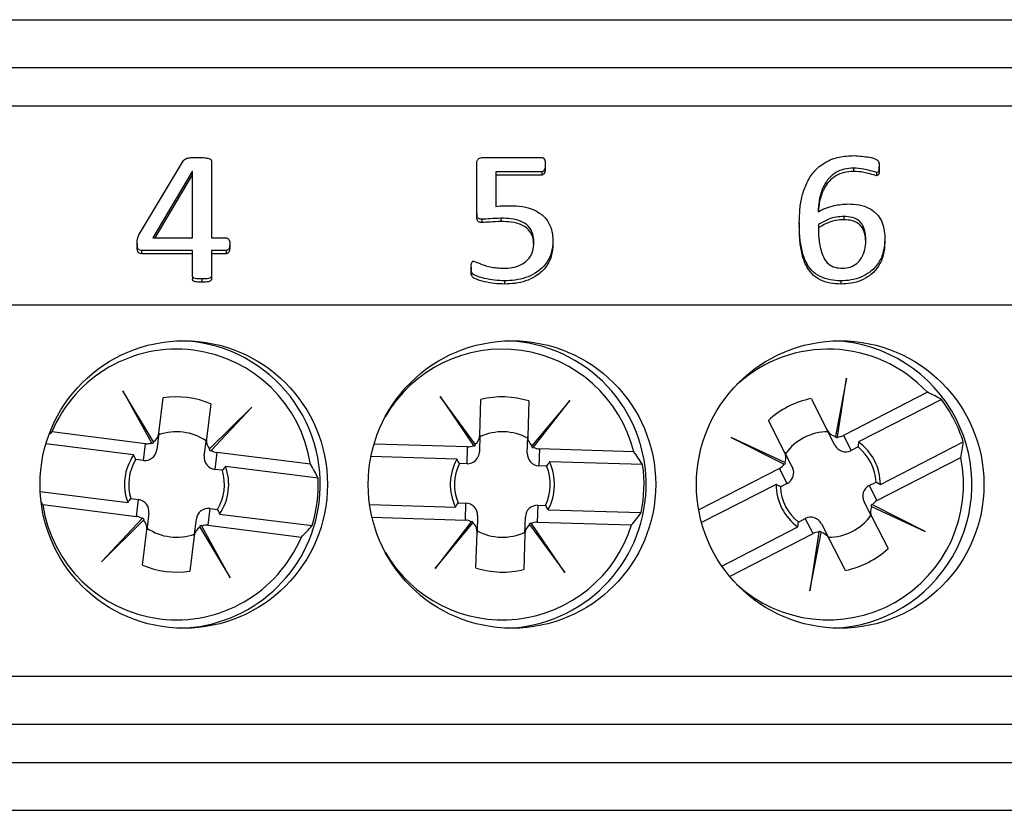
# Model space of a CAD drawing. Units: millimetres. Extents: x 46 to 1664, y 88 to 908.
# Drawn here: x 942 to 963, y 531 to 548 of the extents above; entities that cross this region are included whole.
import ezdxf

# ---------------------------------------------------------------- set-up
doc = ezdxf.new("R2010")
doc.units = ezdxf.units.MM

msp = doc.modelspace()

# ---------------------------------------------------------------- linework, layer by layer
at = {"color": 7, "linetype": 'Continuous', "lineweight": 25}
for p, q in [((941.328, 547.945), (1011.278, 547.945)), ((941.328, 546.945), (1011.278, 546.945)), ((918.228, 546.145), (1034.378, 546.145)), ((944.555, 543.478), (945.47, 545.01)), ((946.054, 545.003), (946.054, 543.392)), ((951.722, 545.071), (952.943, 545.071)), ((951.594, 543.903), (951.594, 544.943)), ((953.023, 544.923), (953.023, 544.855)), ((959.454, 544.847), (959.454, 544.779)), ((959.992, 544.804), (959.992, 544.872)), ((945.653, 544.779), (944.834, 543.392)), ((945.653, 544.71), (944.875, 543.392)), ((945.657, 544.779), (945.653, 544.779)), ((945.653, 544.779), (945.653, 544.71)), ((945.657, 544.71), (945.653, 544.71)), ((945.657, 543.392), (945.657, 544.779)), ((952.948, 544.772), (951.991, 544.772)), ((951.991, 544.772), (951.991, 544.049)), ((952.948, 544.704), (951.991, 544.704)), ((952.948, 544.772), (952.948, 544.704)), ((959.934, 544.758), (959.934, 544.69)), ((951.594, 543.903), (951.594, 543.835)), ((951.702, 543.779), (951.702, 543.711)), ((952.094, 543.802), (952.094, 543.734)), ((959.253, 543.84), (959.253, 543.771)), ((958.325, 543.709), (958.325, 543.641)), ((944.834, 543.392), (945.657, 543.392)), ((946.054, 543.392), (946.36, 543.392)), ((960.111, 543.361), (960.111, 543.293)), ((944.506, 543.273), (944.506, 543.205)), ((946.439, 543.261), (946.439, 543.193)), ((953.182, 543.341), (953.182, 543.273)), ((945.657, 543.131), (944.597, 543.131)), ((944.597, 543.131), (944.597, 543.062)), ((945.657, 543.062), (944.597, 543.062)), ((945.657, 542.595), (945.657, 543.131)), ((946.36, 543.131), (946.054, 543.131)), ((946.054, 543.131), (946.054, 542.595)), ((946.36, 543.062), (946.054, 543.062)), ((946.36, 543.131), (946.36, 543.062)), ((951.475, 542.779), (951.475, 542.711)), ((945.657, 542.595), (945.657, 542.527)), ((945.852, 542.534), (945.852, 542.465)), ((946.054, 542.595), (946.054, 542.527)), ((952.173, 542.496), (952.173, 542.428)), ((959.189, 542.496), (959.189, 542.428)), ((918.228, 541.995), (1034.378, 541.995)), ((959.311, 540.463), (959.079, 539.247)), ((959.122, 539.241), (959.311, 540.463)), ((944.843, 539.134), (944.208, 540.197)), ((944.208, 540.197), (944.805, 539.114)), ((951.561, 539.084), (950.828, 540.082)), ((950.828, 540.082), (951.525, 539.061)), ((960.997, 540.169), (959.246, 539.268)), ((944.959, 539.318), (945.051, 540.052)), ((946.043, 539.928), (945.951, 539.194)), ((946.895, 539.86), (946.018, 538.987)), ((946.05, 538.958), (946.895, 539.86)), ((951.659, 539.278), (951.681, 540.018)), ((952.68, 539.988), (952.658, 539.249)), ((953.535, 540.001), (952.745, 539.049)), ((952.779, 539.024), (953.535, 540.001)), ((958.569, 540.038), (958.907, 539.38)), ((961.291, 540.022), (959.559, 539.132)), ((958.018, 538.922), (957.68, 539.58)), ((944.679, 539.097), (942.725, 539.342)), ((944.959, 539.318), (944.915, 538.968)), ((951.659, 539.278), (951.648, 538.926)), ((952.648, 538.896), (952.658, 539.249)), ((959.069, 539.066), (958.907, 539.38)), ((959.079, 539.247), (959.077, 539.234)), ((959.12, 539.226), (959.122, 539.241)), ((959.246, 539.268), (959.407, 538.955)), ((944.431, 538.862), (942.6, 539.091)), ((944.635, 538.747), (944.679, 539.097)), ((944.805, 539.114), (944.812, 539.101)), ((944.85, 539.123), (944.843, 539.134)), ((945.907, 538.844), (945.951, 539.194)), ((951.401, 539.032), (949.45, 539.09)), ((951.391, 538.679), (951.401, 539.032)), ((951.525, 539.061), (951.533, 539.048)), ((951.569, 539.073), (951.561, 539.084)), ((952.745, 539.049), (952.736, 539.039)), ((956.902, 539.224), (958.006, 538.667)), ((958.026, 538.705), (956.902, 539.224)), ((959.55, 539.028), (959.407, 538.955)), ((960.017, 538.243), (961.748, 539.133)), ((946.018, 538.987), (946.008, 538.978)), ((946.04, 538.947), (946.05, 538.958)), ((946.167, 538.911), (946.124, 538.561)), ((948.122, 538.666), (946.167, 538.911)), ((951.177, 538.774), (949.385, 538.827)), ((952.77, 539.011), (952.779, 539.024)), ((952.901, 538.987), (952.89, 538.635)), ((954.869, 538.929), (952.901, 538.987)), ((958.018, 538.922), (958.179, 538.609)), ((944.635, 538.747), (944.475, 538.767)), ((948.282, 538.38), (946.349, 538.622)), ((951.391, 538.679), (951.23, 538.684)), ((953.051, 538.63), (952.89, 538.635)), ((955.056, 538.659), (953.109, 538.717)), ((958.006, 538.667), (958.019, 538.66)), ((958.038, 538.7), (958.026, 538.705)), ((959.945, 537.909), (961.697, 538.809)), ((946.284, 538.541), (946.124, 538.561)), ((957.912, 538.582), (956.226, 537.715)), ((958.073, 538.269), (957.912, 538.582)), ((957.84, 538.248), (956.286, 537.449)), ((958.073, 538.269), (957.93, 538.195)), ((959.784, 538.222), (959.927, 538.296)), ((959.784, 538.222), (959.945, 537.909)), ((942.482, 538.098), (944.307, 537.869)), ((942.535, 537.825), (944.489, 537.58)), ((944.373, 537.95), (944.533, 537.93)), ((944.489, 537.58), (944.533, 537.93)), ((949.358, 537.827), (951.147, 537.774)), ((951.205, 537.861), (951.366, 537.856)), ((951.356, 537.504), (951.366, 537.856)), ((952.866, 537.812), (952.855, 537.459)), ((952.866, 537.812), (953.027, 537.807)), ((959.839, 537.568), (959.677, 537.882)), ((959.851, 537.824), (959.837, 537.831)), ((960.954, 537.267), (959.851, 537.824)), ((944.75, 537.647), (944.706, 537.297)), ((946.021, 537.744), (945.978, 537.394)), ((946.021, 537.744), (946.181, 537.724)), ((946.225, 537.629), (948.157, 537.388)), ((951.609, 537.595), (951.598, 537.242)), ((953.08, 537.717), (955.026, 537.659)), ((959.818, 537.791), (959.831, 537.786)), ((959.831, 537.786), (960.954, 537.267)), ((944.607, 537.533), (943.762, 536.631)), ((943.762, 536.631), (944.639, 537.504)), ((944.617, 537.544), (944.607, 537.533)), ((944.639, 537.504), (944.648, 537.513)), ((945.698, 537.173), (945.742, 537.523)), ((945.852, 537.377), (945.845, 537.39)), ((945.978, 537.394), (947.932, 537.149)), ((949.407, 537.561), (951.356, 537.504)), ((951.477, 537.467), (950.722, 536.489)), ((950.722, 536.489), (951.512, 537.442)), ((951.487, 537.479), (951.477, 537.467)), ((951.512, 537.442), (951.521, 537.452)), ((952.598, 537.213), (952.608, 537.565)), ((952.688, 537.417), (952.696, 537.407)), ((952.696, 537.407), (953.429, 536.409)), ((952.732, 537.43), (952.723, 537.443)), ((953.429, 536.409), (952.732, 537.43)), ((952.855, 537.459), (954.824, 537.401)), ((958.306, 537.462), (958.45, 537.536)), ((958.611, 537.223), (958.45, 537.536)), ((958.788, 537.425), (958.949, 537.111)), ((959.839, 537.568), (960.177, 536.91)), ((944.614, 536.563), (944.706, 537.297)), ((945.807, 537.368), (945.814, 537.357)), ((945.814, 537.357), (946.449, 536.294)), ((946.449, 536.294), (945.852, 537.377)), ((951.576, 536.503), (951.598, 537.242)), ((952.598, 537.213), (952.576, 536.473)), ((956.709, 536.542), (958.297, 537.359)), ((956.871, 536.328), (958.611, 537.223)), ((958.735, 537.25), (958.546, 536.028)), ((958.546, 536.028), (958.778, 537.244)), ((958.737, 537.265), (958.735, 537.25)), ((958.778, 537.244), (958.78, 537.257)), ((945.698, 537.173), (945.606, 536.439)), ((959.288, 536.453), (958.949, 537.111)), ((918.228, 534.245), (1034.378, 534.245)), ((918.228, 533.245), (1034.378, 533.245)), ((939.728, 532.445), (1012.878, 532.445)), ((939.728, 531.445), (1012.878, 531.445))]:
    msp.add_line(p, q, dxfattribs=at)
for centre in [(945.478, 538.245), (952.328, 538.245), (959.178, 538.245)]:
    msp.add_circle(centre, 3, dxfattribs=at)
for centre, radius, start, end in [((945.328, 538.245), 3, 352.8671, 88.567), ((952.128, 538.245), 3, 358.3012, 88.0898), ((958.928, 538.245), 3, 27.2122, 87.612), ((945.328, 538.245), 2.825, 8.5679, 157.1663), ((952.128, 538.245), 2.825, 14.002, 150.0641), ((958.928, 538.245), 2.825, 42.913, 132.6359), ((945.328, 538.245), 1.828, 66.9926, 98.7417), ((952.128, 538.245), 1.828, 72.4266, 104.1757), ((958.928, 538.245), 1.828, 101.3376, 133.0867), ((958.928, 538.245), 2.956, 17.4748, 36.9496), ((958.928, 538.245), 3, 272.388, 27.2122), ((945.328, 538.245), 1.1, 55.8314, 109.9028), ((952.128, 538.245), 1.1, 61.2655, 115.3368), ((958.928, 538.245), 1.1, 90.1765, 144.2479), ((958.928, 538.245), 1, 2.8919, 51.5324), ((958.928, 538.245), 1.088, 359.858, 54.5663), ((945.328, 538.245), 1.088, 145.5129, 200.2213), ((945.328, 538.245), 1, 148.5469, 197.1874), ((945.328, 538.245), 1.088, 325.5129, 20.2213), ((952.128, 538.245), 1.088, 150.947, 205.6553), ((952.128, 538.245), 1, 153.9809, 202.6214), ((952.128, 538.245), 1, 333.9809, 22.6214), ((952.128, 538.245), 1.088, 330.947, 25.6553), ((952.128, 538.245), 2.956, 348.5637, 8.0386), ((958.928, 538.245), 2.825, 227.3641, 11.5114), ((945.328, 538.245), 1, 328.5469, 17.1874), ((945.328, 538.245), 2.956, 343.1297, 2.6045), ((958.928, 538.245), 1.088, 179.858, 234.5663), ((952.128, 538.245), 3, 271.9102, 358.3012), ((958.928, 538.245), 1, 182.8919, 231.5324), ((945.328, 538.245), 2.825, 188.5679, 337.1663), ((945.328, 538.245), 3, 271.4331, 352.8671), ((958.928, 538.245), 1.1, 270.1765, 324.2479), ((952.128, 538.245), 2.825, 209.9359, 342.6004), ((945.328, 538.245), 1.1, 235.8314, 289.9028), ((952.128, 538.245), 1.1, 241.2655, 295.3368), ((958.928, 538.245), 1.828, 281.3376, 313.0867), ((945.328, 538.245), 1.828, 246.9926, 278.7417), ((952.128, 538.245), 1.828, 252.4266, 284.1757)]:
    msp.add_arc(centre, radius, start, end, dxfattribs=at)
for centre, major_axis, ratio, start_param, end_param in [((959.893, 536.37), (-1.944, 3.78), 0.868224, 5.37325, 5.454733), ((945.066, 536.153), (0.528, 4.218), 0.868224, 0.828452, 0.850513), ((944.711, 539.349), (0.032, 0.252), 0.984808, 3.825457, 4.712389), ((951.409, 539.286), (0.008, 0.254), 0.984808, 3.825457, 4.712389), ((952.908, 539.241), (0.008, 0.254), 0.984808, 1.570796, 2.457729), ((959.13, 539.494), (-0.116, 0.226), 0.984808, 1.570796, 2.457729), ((959.138, 539.478), (-0.116, 0.226), 0.984808, 2.41453, 2.588471), ((959.13, 539.494), (-0.116, 0.226), 0.984808, 2.629931, 3.141593), ((944.711, 539.349), (0.032, 0.252), 0.984808, 3.141593, 3.653255), ((944.708, 539.332), (0.032, 0.252), 0.984808, 3.694714, 3.868656), ((946.199, 539.163), (0.032, 0.252), 0.984808, 1.570796, 2.457729), ((951.409, 539.286), (0.008, 0.254), 0.984808, 3.141593, 3.653255), ((951.408, 539.268), (0.008, 0.254), 0.984808, 3.694714, 3.868656), ((952.908, 539.223), (0.008, 0.254), 0.984808, 2.41453, 2.588471), ((959.291, 539.18), (-0.116, 0.226), 0.984808, 1.570796, 3.141593), ((957.964, 540.121), (-1.944, 3.78), 0.868224, 3.970045, 4.051528), ((944.667, 538.999), (0.032, 0.252), 0.984808, 3.141593, 4.712389), ((946.155, 538.813), (0.032, 0.252), 0.984808, 1.570796, 3.141593), ((946.197, 539.145), (0.032, 0.252), 0.984808, 2.41453, 2.588471), ((946.199, 539.163), (0.032, 0.252), 0.984808, 2.629931, 3.141593), ((951.398, 538.933), (0.008, 0.254), 0.984808, 3.141593, 4.712389), ((952.898, 538.889), (0.008, 0.254), 0.984808, 1.570796, 3.141593), ((952.908, 539.241), (0.008, 0.254), 0.984808, 2.629931, 3.141593), ((952.066, 536.137), (0.126, 4.249), 0.868224, 5.37325, 5.454733), ((957.796, 538.808), (-0.116, 0.226), 0.984808, 3.825457, 4.712389), ((945.066, 536.153), (0.528, 4.218), 0.868224, 5.37325, 5.454733), ((957.796, 538.808), (-0.116, 0.226), 0.984808, 3.141593, 3.653255), ((957.804, 538.792), (-0.116, 0.226), 0.984808, 3.694714, 3.868656), ((957.957, 538.495), (-0.116, 0.226), 0.984808, 3.141593, 4.712389), ((959.9, 537.996), (0.116, -0.226), 0.984808, 3.141593, 4.712389), ((945.59, 540.338), (0.528, 4.218), 0.868224, 2.296448, 2.31314), ((944.502, 537.678), (-0.032, -0.252), 0.984808, 1.570796, 3.141593), ((951.359, 537.602), (-0.008, -0.254), 0.984808, 1.570796, 3.141593), ((952.858, 537.558), (-0.008, -0.254), 0.984808, 3.141593, 4.712389), ((960.053, 537.698), (0.116, -0.226), 0.984808, 3.694714, 3.868656), ((960.061, 537.683), (0.116, -0.226), 0.984808, 3.141593, 3.653255), ((945.99, 537.492), (-0.032, -0.252), 0.984808, 3.141593, 4.712389), ((952.191, 540.354), (0.126, 4.249), 0.868224, 3.970045, 4.051528), ((958.566, 537.31), (0.116, -0.226), 0.984808, 1.570796, 3.141593), ((960.061, 537.683), (0.116, -0.226), 0.984808, 3.825457, 4.712389), ((944.458, 537.328), (-0.032, -0.252), 0.984808, 2.629931, 3.141593), ((944.46, 537.346), (-0.032, -0.252), 0.984808, 2.41453, 2.588471), ((944.458, 537.328), (-0.032, -0.252), 0.984808, 1.570796, 2.457729), ((945.948, 537.159), (-0.032, -0.252), 0.984808, 3.694714, 3.868656), ((945.946, 537.142), (-0.032, -0.252), 0.984808, 3.141593, 3.653255), ((945.59, 540.338), (0.528, 4.218), 0.868224, 3.970045, 4.051528), ((951.349, 537.25), (-0.008, -0.254), 0.984808, 2.629931, 3.141593), ((951.349, 537.267), (-0.008, -0.254), 0.984808, 2.41453, 2.588471), ((951.349, 537.25), (-0.008, -0.254), 0.984808, 1.570796, 2.457729), ((952.848, 537.205), (-0.008, -0.254), 0.984808, 3.825457, 4.712389), ((952.848, 537.223), (-0.008, -0.254), 0.984808, 3.694714, 3.868656), ((952.848, 537.205), (-0.008, -0.254), 0.984808, 3.141593, 3.653255), ((945.946, 537.142), (-0.032, -0.252), 0.984808, 3.825457, 4.712389), ((958.727, 536.997), (0.116, -0.226), 0.984808, 2.629931, 3.141593), ((958.719, 537.013), (0.116, -0.226), 0.984808, 2.41453, 2.588471), ((958.727, 536.997), (0.116, -0.226), 0.984808, 1.570796, 2.457729)]:
    msp.add_ellipse(centre, major_axis=major_axis, ratio=ratio, start_param=start_param, end_param=end_param, dxfattribs=at)
for points, knots in [([(945.47, 545.01), (945.493, 545.027), (945.539, 545.06), (945.644, 545.069), (945.718, 545.07), (945.763, 545.071)], [0, 0, 0, 0, 0.27669, 0.557688, 1, 1, 1, 1]), ([(945.763, 545.071), (945.815, 545.07), (945.894, 545.068), (945.987, 545.056), (946.029, 545.038), (946.051, 545.022), (946.053, 545.009), (946.054, 545.003)], [0, 0, 0, 0, 0.500157, 0.750373, 0.874843, 0.937775, 1, 1, 1, 1]), ([(951.594, 544.943), (951.595, 544.961), (951.597, 544.999), (951.627, 545.047), (951.675, 545.068), (951.706, 545.07), (951.722, 545.071)], [0, 0, 0, 0, 0.2807456, 0.559696, 0.7796229, 1, 1, 1, 1]), ([(952.943, 545.071), (952.951, 545.07), (952.967, 545.068), (952.994, 545.05), (953.022, 545.001), (953.023, 544.954), (953.023, 544.923)], [0, 0, 0, 0, 0.125037, 0.250366, 0.499503, 1, 1, 1, 1]), ([(958.325, 543.709), (958.327, 543.803), (958.332, 543.99), (958.377, 544.268), (958.47, 544.536), (958.622, 544.786), (958.858, 544.98), (959.153, 545.093), (959.362, 545.103), (959.466, 545.108)], [0, 0, 0, 0, 0.140278, 0.28052, 0.42063, 0.560559, 0.706864, 0.853329, 1, 1, 1, 1]), ([(959.466, 545.108), (959.573, 545.101), (959.733, 545.09), (959.905, 545.049), (959.971, 545.003), (959.991, 544.954), (959.992, 544.916), (959.992, 544.891)], [0, 0, 0, 0, 0.500288, 0.750402, 0.812516, 0.874954, 1, 1, 1, 1]), ([(953.023, 544.923), (953.022, 544.893), (953.021, 544.847), (952.997, 544.797), (952.973, 544.775), (952.956, 544.773), (952.948, 544.772)], [0, 0, 0, 0, 0.500349, 0.750171, 0.875229, 1, 1, 1, 1]), ([(953.023, 544.855), (953.022, 544.824), (953.021, 544.778), (952.997, 544.729), (952.973, 544.707), (952.956, 544.705), (952.948, 544.704)], [0, 0, 0, 0, 0.500349, 0.750171, 0.875229, 1, 1, 1, 1]), ([(959.454, 544.847), (959.39, 544.844), (959.262, 544.837), (959.084, 544.762), (958.939, 544.641), (958.816, 544.459), (958.738, 544.217), (958.723, 544.029), (958.716, 543.935)], [0, 0, 0, 0, 0.14007, 0.279843, 0.419757, 0.559794, 0.779654, 1, 1, 1, 1]), ([(959.934, 544.758), (959.89, 544.77), (959.802, 544.794), (959.645, 544.839), (959.527, 544.844), (959.454, 544.847)], [0, 0, 0, 0, 0.27966, 0.559966, 1, 1, 1, 1]), ([(959.992, 544.891), (959.993, 544.864), (959.994, 544.83), (959.984, 544.79), (959.973, 544.773), (959.956, 544.76), (959.941, 544.759), (959.934, 544.758)], [0, 0, 0, 0, 0.500436, 0.62555, 0.750393, 0.875605, 1, 1, 1, 1]), ([(959.992, 544.804), (959.992, 544.783), (959.993, 544.756), (959.984, 544.722), (959.973, 544.705), (959.956, 544.691), (959.941, 544.69), (959.934, 544.69)], [0, 0, 0, 0, 0.435576, 0.576934, 0.717985, 0.859455, 1, 1, 1, 1]), ([(959.454, 544.779), (959.39, 544.775), (959.262, 544.768), (959.084, 544.693), (958.938, 544.573), (958.816, 544.39), (958.744, 544.173), (958.73, 544.009), (958.724, 543.939)], [0, 0, 0, 0, 0.148504, 0.296692, 0.445031, 0.593499, 0.826598, 1, 1, 1, 1]), ([(959.934, 544.69), (959.89, 544.702), (959.802, 544.726), (959.645, 544.771), (959.527, 544.776), (959.454, 544.779)], [0, 0, 0, 0, 0.27966, 0.559966, 1, 1, 1, 1]), ([(951.991, 544.049), (952.048, 544.055), (952.151, 544.065), (952.254, 544.064), (952.3, 544.063)], [0, 0, 0, 0, 0.559822, 1, 1, 1, 1]), ([(952.3, 544.063), (952.383, 544.06), (952.548, 544.054), (952.787, 543.986), (952.982, 543.864), (953.106, 543.699), (953.172, 543.524), (953.179, 543.402), (953.182, 543.341)], [0, 0, 0, 0, 0.18696, 0.373637, 0.559921, 0.706489, 0.853151, 1, 1, 1, 1]), ([(958.716, 543.935), (958.769, 543.963), (958.877, 544.017), (959.086, 544.082), (959.243, 544.094), (959.338, 544.101)], [0, 0, 0, 0, 0.280273, 0.560484, 1, 1, 1, 1]), ([(959.338, 544.101), (959.417, 544.098), (959.575, 544.092), (959.8, 544.015), (959.969, 543.877), (960.063, 543.706), (960.104, 543.535), (960.109, 543.419), (960.111, 543.361)], [0, 0, 0, 0, 0.186977, 0.373438, 0.559504, 0.706104, 0.852986, 1, 1, 1, 1]), ([(951.702, 543.779), (951.69, 543.779), (951.665, 543.78), (951.629, 543.792), (951.594, 543.834), (951.594, 543.875), (951.594, 543.903)], [0, 0, 0, 0, 0.187785, 0.374758, 0.560083, 1, 1, 1, 1]), ([(951.702, 543.711), (951.69, 543.711), (951.665, 543.712), (951.629, 543.724), (951.594, 543.766), (951.594, 543.806), (951.594, 543.835)], [0, 0, 0, 0, 0.187785, 0.374758, 0.560083, 1, 1, 1, 1]), ([(952.094, 543.802), (952.021, 543.799), (951.89, 543.792), (951.76, 543.783), (951.702, 543.779)], [0, 0, 0, 0, 0.559961, 1, 1, 1, 1]), ([(952.785, 543.306), (952.781, 543.364), (952.774, 543.481), (952.683, 543.641), (952.517, 543.748), (952.313, 543.796), (952.167, 543.8), (952.094, 543.802)], [0, 0, 0, 0, 0.186842, 0.372839, 0.559039, 0.779241, 1, 1, 1, 1]), ([(959.253, 543.84), (959.2, 543.836), (959.094, 543.83), (958.91, 543.778), (958.793, 543.71), (958.722, 543.669)], [0, 0, 0, 0, 0.280179, 0.560457, 1, 1, 1, 1]), ([(959.253, 543.771), (959.2, 543.768), (959.094, 543.762), (958.91, 543.71), (958.793, 543.642), (958.722, 543.6)], [0, 0, 0, 0, 0.280179, 0.560457, 1, 1, 1, 1]), ([(959.714, 543.327), (959.713, 543.375), (959.709, 543.471), (959.677, 543.613), (959.591, 543.747), (959.435, 543.831), (959.314, 543.837), (959.253, 543.84)], [0, 0, 0, 0, 0.187402, 0.3746025, 0.560878, 0.7797342, 1, 1, 1, 1]), ([(959.711, 543.302), (959.71, 543.335), (959.707, 543.417), (959.677, 543.545), (959.591, 543.679), (959.435, 543.762), (959.314, 543.768), (959.253, 543.771)], [0, 0, 0, 0, 0.138768, 0.337172, 0.534597, 0.766551, 1, 1, 1, 1]), ([(952.094, 543.734), (952.021, 543.73), (951.89, 543.724), (951.76, 543.715), (951.702, 543.711)], [0, 0, 0, 0, 0.5599614, 1, 1, 1, 1]), ([(952.78, 543.271), (952.777, 543.318), (952.769, 543.423), (952.683, 543.572), (952.517, 543.679), (952.313, 543.728), (952.167, 543.732), (952.094, 543.734)], [0, 0, 0, 0, 0.155578, 0.348726, 0.542085, 0.770754, 1, 1, 1, 1]), ([(959.189, 542.496), (959.115, 542.499), (958.966, 542.506), (958.754, 542.577), (958.574, 542.706), (958.445, 542.907), (958.367, 543.154), (958.33, 543.43), (958.326, 543.616), (958.325, 543.709)], [0, 0, 0, 0, 0.125054, 0.249924, 0.374628, 0.499455, 0.666112, 0.833027, 1, 1, 1, 1]), ([(959.189, 542.428), (959.115, 542.431), (958.966, 542.437), (958.754, 542.509), (958.574, 542.638), (958.445, 542.839), (958.367, 543.085), (958.33, 543.362), (958.326, 543.548), (958.325, 543.641)], [0, 0, 0, 0, 0.1250543, 0.2499236, 0.3746285, 0.4994546, 0.6661119, 0.8330273, 1, 1, 1, 1]), ([(958.722, 543.669), (958.723, 543.573), (958.727, 543.38), (958.767, 543.141), (958.838, 542.959), (958.928, 542.839), (959.068, 542.767), (959.17, 542.761), (959.222, 542.758)], [0, 0, 0, 0, 0.250527, 0.500737, 0.625888, 0.750672, 0.875129, 1, 1, 1, 1]), ([(944.506, 543.273), (944.505, 543.313), (944.505, 543.386), (944.539, 543.45), (944.555, 543.478)], [0, 0, 0, 0, 0.559908, 1, 1, 1, 1]), ([(946.36, 543.392), (946.367, 543.391), (946.382, 543.39), (946.408, 543.374), (946.437, 543.332), (946.438, 543.29), (946.439, 543.261)], [0, 0, 0, 0, 0.125126, 0.250709, 0.500221, 1, 1, 1, 1]), ([(960.111, 543.361), (960.105, 543.275), (960.093, 543.103), (959.988, 542.861), (959.817, 542.678), (959.613, 542.565), (959.405, 542.504), (959.261, 542.499), (959.189, 542.496)], [0, 0, 0, 0, 0.186738, 0.3732628, 0.5595425, 0.7062909, 0.8530698, 1, 1, 1, 1]), ([(944.597, 543.131), (944.579, 543.132), (944.553, 543.134), (944.527, 543.156), (944.503, 543.199), (944.505, 543.24), (944.506, 543.273)], [0, 0, 0, 0, 0.2485097, 0.3736113, 0.499025, 1, 1, 1, 1]), ([(944.597, 543.062), (944.579, 543.063), (944.553, 543.065), (944.527, 543.088), (944.503, 543.131), (944.505, 543.172), (944.506, 543.205)], [0, 0, 0, 0, 0.24851, 0.373611, 0.499025, 1, 1, 1, 1]), ([(946.439, 543.261), (946.438, 543.233), (946.435, 543.191), (946.408, 543.148), (946.382, 543.133), (946.367, 543.131), (946.36, 543.131)], [0, 0, 0, 0, 0.499814, 0.749436, 0.874735, 1, 1, 1, 1]), ([(946.439, 543.193), (946.438, 543.165), (946.435, 543.123), (946.408, 543.079), (946.382, 543.064), (946.367, 543.063), (946.36, 543.062)], [0, 0, 0, 0, 0.499814, 0.749436, 0.874735, 1, 1, 1, 1]), ([(952.153, 542.758), (952.214, 542.76), (952.336, 542.766), (952.513, 542.817), (952.67, 542.929), (952.773, 543.103), (952.781, 543.238), (952.785, 543.306)], [0, 0, 0, 0, 0.187131, 0.374016, 0.560413, 0.77987, 1, 1, 1, 1]), ([(953.182, 543.341), (953.176, 543.252), (953.164, 543.073), (953.035, 542.827), (952.837, 542.655), (952.615, 542.556), (952.397, 542.504), (952.247, 542.499), (952.173, 542.496)], [0, 0, 0, 0, 0.1866418, 0.373001, 0.5593146, 0.7061085, 0.8530246, 1, 1, 1, 1]), ([(953.182, 543.273), (953.176, 543.183), (953.164, 543.004), (953.035, 542.758), (952.837, 542.586), (952.615, 542.487), (952.397, 542.436), (952.247, 542.431), (952.173, 542.428)], [0, 0, 0, 0, 0.186642, 0.373001, 0.559315, 0.706108, 0.853025, 1, 1, 1, 1]), ([(960.111, 543.293), (960.105, 543.207), (960.093, 543.035), (959.988, 542.792), (959.817, 542.609), (959.613, 542.497), (959.405, 542.436), (959.261, 542.431), (959.189, 542.428)], [0, 0, 0, 0, 0.186738, 0.373263, 0.559542, 0.706291, 0.85307, 1, 1, 1, 1]), ([(959.222, 542.758), (959.277, 542.762), (959.386, 542.769), (959.53, 542.853), (959.637, 542.982), (959.703, 543.146), (959.711, 543.266), (959.714, 543.327)], [0, 0, 0, 0, 0.186566, 0.372907, 0.559524, 0.77954, 1, 1, 1, 1]), ([(952.173, 542.496), (952.102, 542.499), (951.961, 542.503), (951.753, 542.543), (951.602, 542.586), (951.507, 542.634), (951.473, 542.696), (951.474, 542.746), (951.475, 542.779)], [0, 0, 0, 0, 0.250332, 0.500657, 0.750806, 0.813156, 0.875202, 1, 1, 1, 1]), ([(951.475, 542.779), (951.475, 542.805), (951.474, 542.844), (951.493, 542.886), (951.513, 542.905), (951.527, 542.906), (951.534, 542.907)], [0, 0, 0, 0, 0.501135, 0.750145, 0.875012, 1, 1, 1, 1]), ([(951.534, 542.907), (951.571, 542.891), (951.644, 542.861), (951.755, 542.818), (951.923, 542.77), (952.059, 542.763), (952.153, 542.758)], [0, 0, 0, 0, 0.186121, 0.373142, 0.560161, 1, 1, 1, 1]), ([(945.852, 542.534), (945.815, 542.534), (945.759, 542.535), (945.698, 542.547), (945.674, 542.56), (945.664, 542.569), (945.658, 542.582), (945.657, 542.591), (945.657, 542.595)], [0, 0, 0, 0, 0.4999764, 0.7497062, 0.8122981, 0.874917, 0.9373674, 1, 1, 1, 1]), ([(945.852, 542.465), (945.815, 542.466), (945.759, 542.467), (945.698, 542.479), (945.674, 542.492), (945.664, 542.501), (945.658, 542.513), (945.657, 542.522), (945.657, 542.527)], [0, 0, 0, 0, 0.499976, 0.749706, 0.812298, 0.874917, 0.937367, 1, 1, 1, 1]), ([(946.054, 542.595), (946.054, 542.59), (946.053, 542.581), (946.043, 542.565), (946.014, 542.548), (945.948, 542.535), (945.89, 542.534), (945.852, 542.534)], [0, 0, 0, 0, 0.062723, 0.125152, 0.249407, 0.499548, 1, 1, 1, 1]), ([(946.054, 542.527), (946.054, 542.522), (946.053, 542.513), (946.043, 542.497), (946.014, 542.479), (945.948, 542.467), (945.89, 542.466), (945.852, 542.465)], [0, 0, 0, 0, 0.0627226, 0.1251523, 0.249407, 0.4995482, 1, 1, 1, 1]), ([(952.173, 542.428), (952.102, 542.43), (951.961, 542.435), (951.753, 542.475), (951.602, 542.518), (951.507, 542.566), (951.473, 542.627), (951.474, 542.677), (951.475, 542.711)], [0, 0, 0, 0, 0.250332, 0.500657, 0.750806, 0.813156, 0.875202, 1, 1, 1, 1]), ([(959.559, 539.132), (959.558, 539.114), (959.555, 539.079), (959.552, 539.045), (959.55, 539.028)], [0, 0, 0, 0, 0.532178, 1, 1, 1, 1]), ([(944.475, 538.767), (944.468, 538.782), (944.453, 538.813), (944.439, 538.845), (944.431, 538.862)], [0, 0, 0, 0, 0.467822, 1, 1, 1, 1]), ([(946.349, 538.622), (946.338, 538.607), (946.316, 538.58), (946.294, 538.553), (946.284, 538.541)], [0, 0, 0, 0, 0.532178, 1, 1, 1, 1]), ([(951.23, 538.684), (951.221, 538.698), (951.203, 538.728), (951.186, 538.758), (951.177, 538.774)], [0, 0, 0, 0, 0.467822, 1, 1, 1, 1]), ([(953.109, 538.717), (953.099, 538.701), (953.08, 538.672), (953.061, 538.644), (953.051, 538.63)], [0, 0, 0, 0, 0.532178, 1, 1, 1, 1]), ([(957.93, 538.195), (957.916, 538.203), (957.885, 538.221), (957.856, 538.239), (957.84, 538.248)], [0, 0, 0, 0, 0.467822, 1, 1, 1, 1]), ([(959.927, 538.296), (959.941, 538.288), (959.971, 538.27), (960.001, 538.252), (960.017, 538.243)], [0, 0, 0, 0, 0.467822, 1, 1, 1, 1]), ([(944.307, 537.869), (944.319, 537.884), (944.34, 537.911), (944.363, 537.937), (944.373, 537.95)], [0, 0, 0, 0, 0.532178, 1, 1, 1, 1]), ([(951.147, 537.774), (951.158, 537.79), (951.176, 537.819), (951.196, 537.847), (951.205, 537.861)], [0, 0, 0, 0, 0.532178, 1, 1, 1, 1]), ([(953.027, 537.807), (953.035, 537.793), (953.053, 537.763), (953.07, 537.733), (953.08, 537.717)], [0, 0, 0, 0, 0.467822, 1, 1, 1, 1]), ([(946.181, 537.724), (946.188, 537.709), (946.203, 537.677), (946.218, 537.646), (946.225, 537.629)], [0, 0, 0, 0, 0.467822, 1, 1, 1, 1]), ([(958.297, 537.359), (958.299, 537.377), (958.301, 537.412), (958.305, 537.446), (958.306, 537.462)], [0, 0, 0, 0, 0.532178, 1, 1, 1, 1])]:
    msp.add_open_spline(points, degree=3, knots=knots, dxfattribs=at)

doc.saveas('drawing.dxf')
